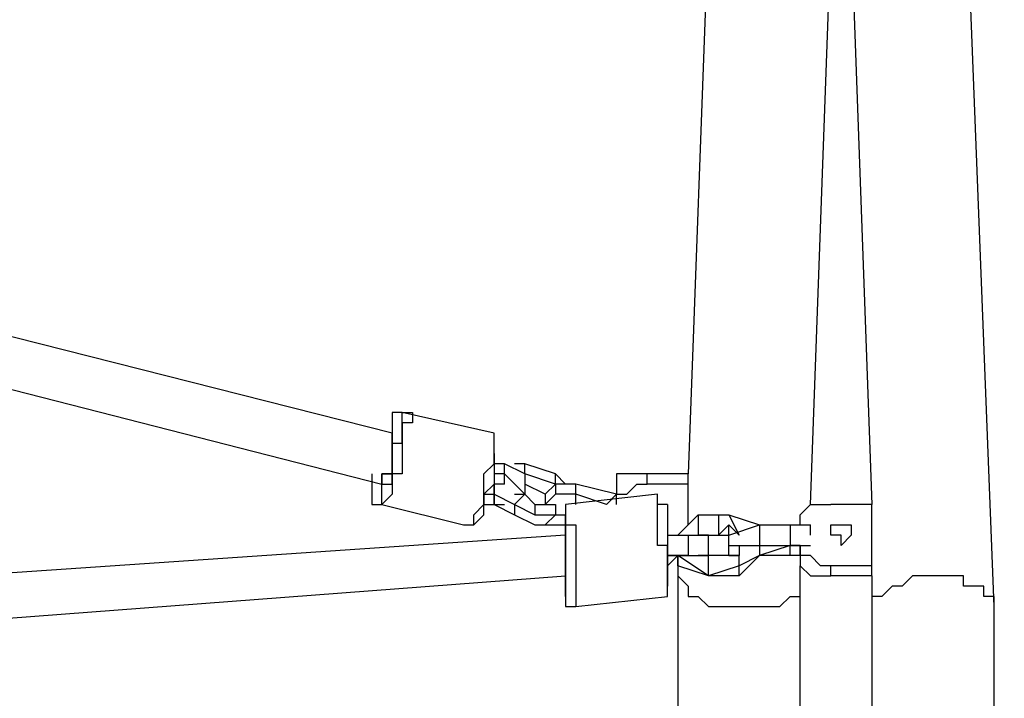
# Model space of a CAD drawing. Units: millimetres. Extents: x 8 to 163, y 57 to 197.
# Drawn here: x 74 to 77, y 188 to 190 of the extents above; entities that cross this region are included whole.
import ezdxf

# ---------------------------------------------------------------- set-up
doc = ezdxf.new("R2010")
doc.units = ezdxf.units.MM
doc.header["$MEASUREMENT"] = 0
doc.layers.add('Ebene 1', color=7, linetype='Continuous', lineweight=0)

msp = doc.modelspace()

# ---------------------------------------------------------------- linework, layer by layer
at = {"layer": 'Ebene 1', "color": 18, "lineweight": 25, "true_color": 0x000000}
for points in [[(77.2936, 187.9953), (77.2936, 187.9953), (77.1878, 190.7117), (77.1878, 190.7117)], [(76.3058, 190.3589), (76.3058, 190.3589), (76.2353, 188.4539), (76.2353, 188.4539)], [(67.5569, 189.9003), (67.5569, 189.9003), (75.7414, 190.3236), (75.7414, 190.3236)], [(76.7997, 190.3236), (76.7997, 190.3236), (76.8703, 188.3481), (76.8703, 188.3481)], [(76.6586, 188.3481), (76.6586, 188.3481), (76.7292, 190.2883), (76.7292, 190.2883)], [(75.2122, 188.595), (75.2122, 188.595), (69.6383, 190.0061), (69.6383, 190.0061)], [(69.1092, 189.9708), (69.1092, 189.9708), (75.1769, 188.4186), (75.1769, 188.4186)], [(75.565, 188.595), (75.565, 188.595), (75.2475, 188.6656), (75.2475, 188.6656)], [(75.6003, 188.4892), (75.6003, 188.4892), (75.565, 188.4892), (75.565, 188.4892)], [(75.6003, 188.4539), (75.6003, 188.4539), (75.6003, 188.4892), (75.6003, 188.4892)], [(75.6708, 188.4539), (75.6708, 188.4539), (75.6003, 188.4892), (75.6003, 188.4892)], [(75.6708, 188.4892), (75.6708, 188.4892), (75.6356, 188.4892), (75.6356, 188.4892)], [(75.7767, 188.4539), (75.7767, 188.4539), (75.6708, 188.4892), (75.6708, 188.4892)], [(75.6708, 188.4539), (75.6708, 188.4539), (75.6708, 188.4892), (75.6708, 188.4892)], [(75.1417, 188.4539), (75.1417, 188.4539), (75.1417, 188.4186), (75.1417, 188.4186)], [(75.6003, 188.4539), (75.6003, 188.4539), (75.565, 188.4539), (75.565, 188.4539)], [(75.6003, 188.4186), (75.6003, 188.4186), (75.6003, 188.4539), (75.6003, 188.4539)], [(75.6708, 188.3833), (75.6708, 188.3833), (75.6003, 188.4539), (75.6003, 188.4539)], [(75.6708, 188.4539), (75.6708, 188.4539), (75.6708, 188.3833), (75.6708, 188.3833)], [(75.6708, 188.4539), (75.6708, 188.4539), (75.6708, 188.4539), (75.6708, 188.4539)], [(75.6708, 188.4539), (75.6708, 188.4539), (75.6708, 188.4539), (75.6708, 188.4539)], [(75.7767, 188.4186), (75.7767, 188.4186), (75.6708, 188.4539), (75.6708, 188.4539)], [(75.8119, 188.4186), (75.8119, 188.4186), (75.7767, 188.4539), (75.7767, 188.4539)], [(75.7767, 188.4186), (75.7767, 188.4186), (75.7767, 188.4539), (75.7767, 188.4539)], [(76.0942, 188.4186), (76.0942, 188.4186), (76.0942, 188.4539), (76.0942, 188.4539)], [(76.2353, 188.4539), (76.2353, 188.4539), (76.0942, 188.4539), (76.0942, 188.4539)], [(76.2353, 188.4186), (76.2353, 188.4186), (76.2353, 188.4539), (76.2353, 188.4539)], [(75.1417, 188.4186), (75.1417, 188.4186), (75.1417, 188.4186), (75.1417, 188.4186)], [(75.6003, 188.4186), (75.6003, 188.4186), (75.565, 188.4186), (75.565, 188.4186)], [(75.565, 188.3833), (75.565, 188.3833), (75.565, 188.4186), (75.565, 188.4186)], [(75.565, 188.4186), (75.565, 188.4186), (75.565, 188.4186), (75.565, 188.4186)], [(75.565, 188.4186), (75.565, 188.4186), (75.565, 188.4186), (75.565, 188.4186)], [(75.565, 188.4186), (75.565, 188.4186), (75.565, 188.3833), (75.565, 188.3833)], [(75.565, 188.4186), (75.565, 188.4186), (75.565, 188.3481), (75.565, 188.3481)], [(75.6003, 188.4186), (75.6003, 188.4186), (75.6003, 188.4186), (75.6003, 188.4186)], [(75.6003, 188.4186), (75.6003, 188.4186), (75.6003, 188.4186), (75.6003, 188.4186)], [(75.7414, 188.3833), (75.7414, 188.3833), (75.6708, 188.4186), (75.6708, 188.4186)], [(75.7767, 188.4186), (75.7767, 188.4186), (75.7414, 188.3833), (75.7414, 188.3833)], [(75.7767, 188.4186), (75.7767, 188.4186), (75.7414, 188.3833), (75.7414, 188.3833)], [(75.7767, 188.4186), (75.7767, 188.4186), (75.7767, 188.3833), (75.7767, 188.3833)], [(75.8472, 188.4186), (75.8472, 188.4186), (75.7767, 188.4186), (75.7767, 188.4186)], [(75.7767, 188.4186), (75.7767, 188.4186), (75.7767, 188.4186), (75.7767, 188.4186)], [(75.8472, 188.3833), (75.8472, 188.3833), (75.8472, 188.4186), (75.8472, 188.4186)], [(75.9883, 188.3833), (75.9883, 188.3833), (75.8472, 188.4186), (75.8472, 188.4186)], [(76.2353, 188.4186), (76.2353, 188.4186), (76.0942, 188.4186), (76.0942, 188.4186)], [(76.2353, 188.2775), (76.2353, 188.2775), (76.2353, 188.4186), (76.2353, 188.4186)], [(75.5297, 188.3833), (75.5297, 188.3833), (75.565, 188.3833), (75.565, 188.3833)], [(75.565, 188.3833), (75.565, 188.3833), (75.565, 188.3833), (75.565, 188.3833)], [(75.565, 188.3833), (75.565, 188.3833), (75.6356, 188.3481), (75.6356, 188.3481)], [(75.565, 188.3481), (75.565, 188.3481), (75.565, 188.3833), (75.565, 188.3833)], [(75.6356, 188.3833), (75.6356, 188.3833), (75.6708, 188.3833), (75.6708, 188.3833)], [(75.6708, 188.3833), (75.6708, 188.3833), (75.6356, 188.3481), (75.6356, 188.3481)], [(75.6708, 188.3833), (75.6708, 188.3833), (75.6708, 188.3833), (75.6708, 188.3833)], [(75.6708, 188.3833), (75.6708, 188.3833), (75.7061, 188.3481), (75.7061, 188.3481)], [(75.6708, 188.3833), (75.6708, 188.3833), (75.6708, 188.3833), (75.6708, 188.3833)], [(75.7767, 188.3833), (75.7767, 188.3833), (75.7414, 188.3481), (75.7414, 188.3481)], [(75.7414, 188.3833), (75.7414, 188.3833), (75.7414, 188.3481), (75.7414, 188.3481)], [(75.7414, 188.3833), (75.7414, 188.3833), (75.7414, 188.3833), (75.7414, 188.3833)], [(75.8472, 188.3833), (75.8472, 188.3833), (75.7767, 188.3833), (75.7767, 188.3833)], [(76.1294, 188.3833), (76.1294, 188.3833), (75.8119, 188.3481), (75.8119, 188.3481)], [(75.9531, 188.3481), (75.9531, 188.3481), (75.8472, 188.3833), (75.8472, 188.3833)], [(75.8472, 188.3481), (75.8472, 188.3481), (75.8472, 188.3833), (75.8472, 188.3833)], [(75.9531, 188.3481), (75.9531, 188.3481), (75.9883, 188.3833), (75.9883, 188.3833)], [(75.9883, 188.3833), (75.9883, 188.3833), (75.9883, 188.3833), (75.9883, 188.3833)], [(75.1769, 188.3481), (75.1769, 188.3481), (75.4592, 188.2775), (75.4592, 188.2775)], [(75.5297, 188.3481), (75.5297, 188.3481), (75.565, 188.3481), (75.565, 188.3481)], [(75.565, 188.3481), (75.565, 188.3481), (75.6003, 188.3481), (75.6003, 188.3481)], [(75.565, 188.3481), (75.565, 188.3481), (75.6356, 188.3128), (75.6356, 188.3128)], [(75.565, 188.3481), (75.565, 188.3481), (75.565, 188.3481), (75.565, 188.3481)], [(75.6356, 188.3481), (75.6356, 188.3481), (75.6356, 188.3128), (75.6356, 188.3128)], [(75.6356, 188.3481), (75.6356, 188.3481), (75.7061, 188.3128), (75.7061, 188.3128)], [(75.7061, 188.3481), (75.7061, 188.3481), (75.7061, 188.3128), (75.7061, 188.3128)], [(75.7061, 188.3481), (75.7061, 188.3481), (75.7414, 188.3481), (75.7414, 188.3481)], [(75.7414, 188.3481), (75.7414, 188.3481), (75.7767, 188.3481), (75.7767, 188.3481)], [(75.7767, 188.3481), (75.7767, 188.3481), (75.7767, 188.3128), (75.7767, 188.3128)], [(75.7767, 188.3481), (75.7767, 188.3481), (75.7767, 188.3481), (75.7767, 188.3481)], [(76.8703, 188.3481), (76.8703, 188.3481), (76.7292, 188.3481), (76.7292, 188.3481)], [(76.8703, 188.1364), (76.8703, 188.1364), (76.8703, 188.3481), (76.8703, 188.3481)], [(75.6356, 188.3128), (75.6356, 188.3128), (75.7061, 188.2775), (75.7061, 188.2775)], [(75.7061, 188.3128), (75.7061, 188.3128), (75.7767, 188.3128), (75.7767, 188.3128)], [(75.7767, 188.3128), (75.7767, 188.3128), (75.7414, 188.2775), (75.7414, 188.2775)], [(75.7767, 188.3128), (75.7767, 188.3128), (75.8119, 188.3128), (75.8119, 188.3128)], [(75.8119, 188.3128), (75.8119, 188.3128), (75.8119, 188.3128), (75.8119, 188.3128)], [(76.2, 188.2422), (76.2, 188.2422), (76.2706, 188.3128), (76.2706, 188.3128)], [(76.2706, 188.3128), (76.2706, 188.3128), (76.2706, 188.2422), (76.2706, 188.2422)], [(76.2706, 188.3128), (76.2706, 188.3128), (76.3411, 188.3128), (76.3411, 188.3128)], [(76.3411, 188.3128), (76.3411, 188.3128), (76.3411, 188.2422), (76.3411, 188.2422)], [(76.3411, 188.3128), (76.3411, 188.3128), (76.3764, 188.3128), (76.3764, 188.3128)], [(76.3764, 188.3128), (76.3764, 188.3128), (76.4117, 188.2422), (76.4117, 188.2422)], [(76.3764, 188.3128), (76.3764, 188.3128), (76.4822, 188.2775), (76.4822, 188.2775)], [(75.7061, 188.2775), (75.7061, 188.2775), (75.7414, 188.2775), (75.7414, 188.2775)], [(75.7414, 188.2775), (75.7414, 188.2775), (75.8119, 188.2775), (75.8119, 188.2775)], [(75.7767, 188.2775), (75.7767, 188.2775), (75.8119, 188.2775), (75.8119, 188.2775)], [(76.3411, 188.2422), (76.3411, 188.2422), (76.3764, 188.2775), (76.3764, 188.2775)], [(76.3764, 188.2422), (76.3764, 188.2422), (76.3764, 188.2775), (76.3764, 188.2775)], [(76.4117, 188.2422), (76.4117, 188.2422), (76.3764, 188.2775), (76.3764, 188.2775)], [(76.3764, 188.2422), (76.3764, 188.2422), (76.4822, 188.2775), (76.4822, 188.2775)], [(76.4822, 188.2775), (76.4822, 188.2775), (76.4822, 188.2775), (76.4822, 188.2775)], [(76.4822, 188.2775), (76.4822, 188.2775), (76.4822, 188.2069), (76.4822, 188.2069)], [(76.4822, 188.2775), (76.4822, 188.2775), (76.5175, 188.2775), (76.5175, 188.2775)], [(76.5175, 188.2775), (76.5175, 188.2775), (76.5881, 188.2775), (76.5881, 188.2775)], [(76.5881, 188.2775), (76.5881, 188.2775), (76.5881, 188.2069), (76.5881, 188.2069)], [(76.5881, 188.2775), (76.5881, 188.2775), (76.6586, 188.2775), (76.6586, 188.2775)], [(76.6233, 188.2775), (76.6233, 188.2775), (76.6233, 188.2775), (76.6233, 188.2775)], [(76.6233, 188.2775), (76.6233, 188.2775), (76.6233, 188.2775), (76.6233, 188.2775)], [(76.6233, 188.2775), (76.6233, 188.2775), (76.6233, 188.2775), (76.6233, 188.2775)], [(76.6586, 188.2422), (76.6586, 188.2422), (76.6586, 188.2775), (76.6586, 188.2775)], [(75.8119, 188.2422), (75.8119, 188.2422), (71.1553, 187.9247), (71.1553, 187.9247)], [(76.1647, 188.2422), (76.1647, 188.2422), (76.2353, 188.2422), (76.2353, 188.2422)], [(76.2, 188.2422), (76.2, 188.2422), (76.2, 188.2422), (76.2, 188.2422)], [(76.2, 188.2422), (76.2, 188.2422), (76.2, 188.2422), (76.2, 188.2422)], [(76.2353, 188.2422), (76.2353, 188.2422), (76.2353, 188.1717), (76.2353, 188.1717)], [(76.2353, 188.2422), (76.2353, 188.2422), (76.3058, 188.2422), (76.3058, 188.2422)], [(76.2706, 188.2422), (76.2706, 188.2422), (76.2706, 188.2422), (76.2706, 188.2422)], [(76.3058, 188.2422), (76.3058, 188.2422), (76.2706, 188.2422), (76.2706, 188.2422)], [(76.3058, 188.2422), (76.3058, 188.2422), (76.3058, 188.2422), (76.3058, 188.2422)], [(76.3058, 188.2422), (76.3058, 188.2422), (76.3058, 188.2422), (76.3058, 188.2422)], [(76.3058, 188.2422), (76.3058, 188.2422), (76.3411, 188.2422), (76.3411, 188.2422)], [(76.3058, 188.2422), (76.3058, 188.2422), (76.3411, 188.2422), (76.3411, 188.2422)], [(76.3058, 188.1717), (76.3058, 188.1717), (76.3058, 188.2422), (76.3058, 188.2422)], [(76.3411, 188.2422), (76.3411, 188.2422), (76.3764, 188.2422), (76.3764, 188.2422)], [(76.3764, 188.2422), (76.3764, 188.2422), (76.3764, 188.2422), (76.3764, 188.2422)], [(76.3764, 188.2069), (76.3764, 188.2069), (76.3764, 188.2422), (76.3764, 188.2422)], [(76.3764, 188.1717), (76.3764, 188.1717), (76.3764, 188.2422), (76.3764, 188.2422)], [(76.3764, 188.2422), (76.3764, 188.2422), (76.3764, 188.2422), (76.3764, 188.2422)], [(76.4117, 188.2422), (76.4117, 188.2422), (76.4117, 188.2422), (76.4117, 188.2422)], [(76.7644, 188.2422), (76.7644, 188.2422), (76.7644, 188.2422), (76.7644, 188.2422)], [(76.7644, 188.2069), (76.7644, 188.2069), (76.7644, 188.2422), (76.7644, 188.2422)], [(76.3764, 188.1717), (76.3764, 188.1717), (76.3764, 188.2069), (76.3764, 188.2069)], [(76.3764, 188.2069), (76.3764, 188.2069), (76.4822, 188.2069), (76.4822, 188.2069)], [(76.4117, 188.2069), (76.4117, 188.2069), (76.4117, 188.1717), (76.4117, 188.1717)], [(76.4469, 188.2069), (76.4469, 188.2069), (76.4822, 188.2069), (76.4822, 188.2069)], [(76.4822, 188.2069), (76.4822, 188.2069), (76.4822, 188.1717), (76.4822, 188.1717)], [(76.4822, 188.2069), (76.4822, 188.2069), (76.4822, 188.2069), (76.4822, 188.2069)], [(76.4822, 188.2069), (76.4822, 188.2069), (76.5175, 188.2069), (76.5175, 188.2069)], [(76.4822, 188.2069), (76.4822, 188.2069), (76.5175, 188.2069), (76.5175, 188.2069)], [(76.4822, 188.2069), (76.4822, 188.2069), (76.4822, 188.2069), (76.4822, 188.2069)], [(76.5881, 188.2069), (76.5881, 188.2069), (76.4822, 188.1717), (76.4822, 188.1717)], [(76.5175, 188.2069), (76.5175, 188.2069), (76.5881, 188.2069), (76.5881, 188.2069)], [(76.5175, 188.2069), (76.5175, 188.2069), (76.5175, 188.2069), (76.5175, 188.2069)], [(76.5175, 188.2069), (76.5175, 188.2069), (76.5881, 188.2069), (76.5881, 188.2069)], [(76.5528, 188.2069), (76.5528, 188.2069), (76.5881, 188.2069), (76.5881, 188.2069)], [(76.5881, 188.2069), (76.5881, 188.2069), (76.5881, 188.2069), (76.5881, 188.2069)], [(76.5881, 188.2069), (76.5881, 188.2069), (76.5881, 188.2069), (76.5881, 188.2069)], [(76.5881, 188.2069), (76.5881, 188.2069), (76.6233, 188.2069), (76.6233, 188.2069)], [(76.5881, 188.2069), (76.5881, 188.2069), (76.6586, 188.2069), (76.6586, 188.2069)], [(76.5881, 188.1717), (76.5881, 188.1717), (76.5881, 188.2069), (76.5881, 188.2069)], [(76.6233, 188.2069), (76.6233, 188.2069), (76.5881, 188.2069), (76.5881, 188.2069)], [(76.5881, 188.2069), (76.5881, 188.2069), (76.5881, 188.2069), (76.5881, 188.2069)], [(76.6233, 188.1717), (76.6233, 188.1717), (76.6233, 188.2069), (76.6233, 188.2069)], [(76.6233, 188.2069), (76.6233, 188.2069), (76.6233, 188.1717), (76.6233, 188.1717)], [(76.1647, 188.1717), (76.1647, 188.1717), (76.2353, 188.1717), (76.2353, 188.1717)], [(76.1647, 188.1717), (76.1647, 188.1717), (76.2, 188.1717), (76.2, 188.1717)], [(76.2, 188.1717), (76.2, 188.1717), (76.1647, 188.1364), (76.1647, 188.1364)], [(76.2, 188.1717), (76.2, 188.1717), (76.1647, 188.1717), (76.1647, 188.1717)], [(76.3058, 188.1011), (76.3058, 188.1011), (76.2, 188.1717), (76.2, 188.1717)], [(76.2, 188.1717), (76.2, 188.1717), (76.2, 188.1717), (76.2, 188.1717)], [(76.2, 188.1717), (76.2, 188.1717), (76.2, 188.1364), (76.2, 188.1364)], [(76.2, 188.1364), (76.2, 188.1364), (76.2, 188.1717), (76.2, 188.1717)], [(76.2353, 188.1717), (76.2353, 188.1717), (76.2, 188.1717), (76.2, 188.1717)], [(76.2, 188.1717), (76.2, 188.1717), (76.2, 188.1717), (76.2, 188.1717)], [(76.2, 188.1717), (76.2, 188.1717), (76.2, 188.1717), (76.2, 188.1717)], [(76.2353, 188.1717), (76.2353, 188.1717), (76.2353, 188.1717), (76.2353, 188.1717)], [(76.2353, 188.1717), (76.2353, 188.1717), (76.3058, 188.1717), (76.3058, 188.1717)], [(76.2353, 188.1717), (76.2353, 188.1717), (76.2353, 188.1717), (76.2353, 188.1717)], [(76.3058, 188.1717), (76.3058, 188.1717), (76.2706, 188.1717), (76.2706, 188.1717)], [(76.3058, 188.1011), (76.3058, 188.1011), (76.3058, 188.1717), (76.3058, 188.1717)], [(76.3058, 188.1717), (76.3058, 188.1717), (76.3058, 188.1717), (76.3058, 188.1717)], [(76.3764, 188.1717), (76.3764, 188.1717), (76.3058, 188.1717), (76.3058, 188.1717)], [(76.3058, 188.1717), (76.3058, 188.1717), (76.3058, 188.1717), (76.3058, 188.1717)], [(76.3764, 188.1717), (76.3764, 188.1717), (76.4117, 188.1717), (76.4117, 188.1717)], [(76.4117, 188.1717), (76.4117, 188.1717), (76.3764, 188.1717), (76.3764, 188.1717)], [(76.4117, 188.1364), (76.4117, 188.1364), (76.4117, 188.1717), (76.4117, 188.1717)], [(76.4822, 188.1717), (76.4822, 188.1717), (76.4117, 188.1364), (76.4117, 188.1364)], [(76.4822, 188.1717), (76.4822, 188.1717), (76.4117, 188.1011), (76.4117, 188.1011)], [(76.4822, 188.1717), (76.4822, 188.1717), (76.4822, 188.1717), (76.4822, 188.1717)], [(76.5881, 188.1717), (76.5881, 188.1717), (76.4822, 188.1717), (76.4822, 188.1717)], [(76.6233, 188.1717), (76.6233, 188.1717), (76.5881, 188.1717), (76.5881, 188.1717)], [(76.2, 188.1364), (76.2, 188.1364), (76.2, 188.1011), (76.2, 188.1011)], [(76.3058, 188.1011), (76.3058, 188.1011), (76.2, 188.1364), (76.2, 188.1364)], [(76.4117, 188.1364), (76.4117, 188.1364), (76.3058, 188.1011), (76.3058, 188.1011)], [(76.4117, 188.1011), (76.4117, 188.1011), (76.4117, 188.1364), (76.4117, 188.1364)], [(76.6233, 188.1011), (76.6233, 188.1011), (76.6233, 188.1364), (76.6233, 188.1364)], [(76.8703, 188.1364), (76.8703, 188.1364), (76.7292, 188.1364), (76.7292, 188.1364)], [(76.7292, 188.1011), (76.7292, 188.1011), (76.7292, 188.1364), (76.7292, 188.1364)], [(76.8703, 188.1011), (76.8703, 188.1011), (76.8703, 188.1364), (76.8703, 188.1364)], [(71.1553, 187.7483), (71.1553, 187.7483), (75.8119, 188.1011), (75.8119, 188.1011)], [(75.8119, 188.1011), (75.8119, 188.1011), (75.8119, 188.1011), (75.8119, 188.1011)], [(76.3058, 188.1011), (76.3058, 188.1011), (76.3058, 188.1011), (76.3058, 188.1011)], [(76.4117, 188.1011), (76.4117, 188.1011), (76.3058, 188.1011), (76.3058, 188.1011)], [(76.8703, 188.1011), (76.8703, 188.1011), (76.7292, 188.1011), (76.7292, 188.1011)], [(76.8703, 188.1011), (76.8703, 188.1011), (76.8703, 187.9953), (76.8703, 187.9953)], [(75.8119, 188.0305), (75.8119, 188.0305), (75.8119, 188.0305), (75.8119, 188.0305)], [(75.8472, 187.9953), (75.8472, 187.9953), (76.1647, 188.0305), (76.1647, 188.0305)]]:
    msp.add_open_spline(points, degree=3, dxfattribs=at)
for points, knots in [([(75.2475, 188.6656), (75.2475, 188.6656), (75.2475, 188.6656), (75.2475, 188.6656), (75.2475, 188.6656), (75.2828, 188.6656), (75.2828, 188.6656), (75.2828, 188.6656), (75.2828, 188.6303), (75.2828, 188.6303), (75.2828, 188.6303), (75.2475, 188.6303), (75.2475, 188.6303), (75.2475, 188.6303), (75.2475, 188.595), (75.2475, 188.595), (75.2475, 188.595), (75.2475, 188.5597), (75.2475, 188.5597), (75.2475, 188.5597), (75.2475, 188.5244), (75.2475, 188.5244), (75.2475, 188.5244), (75.2475, 188.4892), (75.2475, 188.4892), (75.2475, 188.4892), (75.2475, 188.4539), (75.2475, 188.4539), (75.2475, 188.4539), (75.2122, 188.4539), (75.2122, 188.4539), (75.2122, 188.4539), (75.2122, 188.4186), (75.2122, 188.4186), (75.2122, 188.4186), (75.2122, 188.3833), (75.2122, 188.3833), (75.2122, 188.3833), (75.1769, 188.3481), (75.1769, 188.3481)], [0, 0, 0, 0, 1, 1, 1, 2, 2, 2, 3, 3, 3, 4, 4, 4, 5, 5, 5, 6, 6, 6, 7, 7, 7, 8, 8, 8, 9, 9, 9, 10, 10, 10, 11, 11, 11, 12, 12, 12, 13, 13, 13, 13]), ([(75.2475, 188.6656), (75.2475, 188.6656), (75.2475, 188.6656), (75.2475, 188.6656), (75.2475, 188.6656), (75.2122, 188.6656), (75.2122, 188.6656), (75.2122, 188.6656), (75.2122, 188.6303), (75.2122, 188.6303), (75.2122, 188.6303), (75.2122, 188.595), (75.2122, 188.595)], [0, 0, 0, 0, 1, 1, 1, 2, 2, 2, 3, 3, 3, 4, 4, 4, 4]), ([(75.2475, 188.6303), (75.2475, 188.6303), (75.2475, 188.6303), (75.2475, 188.6303), (75.2475, 188.6303), (75.2475, 188.6656), (75.2475, 188.6656), (75.2475, 188.6656), (75.2122, 188.6656), (75.2122, 188.6656), (75.2122, 188.6656), (75.2122, 188.6303), (75.2122, 188.6303), (75.2122, 188.6303), (75.2122, 188.595), (75.2122, 188.595)], [0, 0, 0, 0, 1, 1, 1, 2, 2, 2, 3, 3, 3, 4, 4, 4, 5, 5, 5, 5]), ([(75.1769, 188.3833), (75.1769, 188.3833), (75.1769, 188.3833), (75.1769, 188.3833), (75.1769, 188.3833), (75.1769, 188.4186), (75.1769, 188.4186), (75.1769, 188.4186), (75.2122, 188.4186), (75.2122, 188.4186), (75.2122, 188.4186), (75.2122, 188.4539), (75.2122, 188.4539), (75.2122, 188.4539), (75.2122, 188.4892), (75.2122, 188.4892), (75.2122, 188.4892), (75.2122, 188.5244), (75.2122, 188.5244), (75.2122, 188.5244), (75.2122, 188.5597), (75.2122, 188.5597), (75.2122, 188.5597), (75.2475, 188.5597), (75.2475, 188.5597), (75.2475, 188.5597), (75.2475, 188.595), (75.2475, 188.595), (75.2475, 188.595), (75.2475, 188.6303), (75.2475, 188.6303)], [0, 0, 0, 0, 1, 1, 1, 2, 2, 2, 3, 3, 3, 4, 4, 4, 5, 5, 5, 6, 6, 6, 7, 7, 7, 8, 8, 8, 9, 9, 9, 10, 10, 10, 10]), ([(75.1769, 188.4186), (75.1769, 188.4186), (75.1769, 188.4186), (75.1769, 188.4186), (75.1769, 188.4186), (75.1769, 188.4539), (75.1769, 188.4539), (75.1769, 188.4539), (75.2122, 188.4539), (75.2122, 188.4539), (75.2122, 188.4539), (75.2122, 188.4892), (75.2122, 188.4892), (75.2122, 188.4892), (75.2122, 188.5244), (75.2122, 188.5244), (75.2122, 188.5244), (75.2122, 188.5597), (75.2122, 188.5597), (75.2122, 188.5597), (75.2122, 188.595), (75.2122, 188.595)], [0, 0, 0, 0, 1, 1, 1, 2, 2, 2, 3, 3, 3, 4, 4, 4, 5, 5, 5, 6, 6, 6, 7, 7, 7, 7]), ([(75.2122, 188.595), (75.2122, 188.595), (75.2122, 188.595), (75.2122, 188.595), (75.2122, 188.595), (75.2122, 188.5597), (75.2122, 188.5597), (75.2122, 188.5597), (75.2122, 188.5244), (75.2122, 188.5244), (75.2122, 188.5244), (75.2122, 188.4892), (75.2122, 188.4892), (75.2122, 188.4892), (75.2122, 188.4539), (75.2122, 188.4539), (75.2122, 188.4539), (75.1769, 188.4539), (75.1769, 188.4539), (75.1769, 188.4539), (75.1769, 188.4186), (75.1769, 188.4186)], [0, 0, 0, 0, 1, 1, 1, 2, 2, 2, 3, 3, 3, 4, 4, 4, 5, 5, 5, 6, 6, 6, 7, 7, 7, 7]), ([(75.4592, 188.2775), (75.4592, 188.2775), (75.4592, 188.2775), (75.4592, 188.2775), (75.4592, 188.2775), (75.4944, 188.2775), (75.4944, 188.2775), (75.4944, 188.2775), (75.4944, 188.3128), (75.4944, 188.3128), (75.4944, 188.3128), (75.5297, 188.3481), (75.5297, 188.3481), (75.5297, 188.3481), (75.5297, 188.3833), (75.5297, 188.3833), (75.5297, 188.3833), (75.5297, 188.4186), (75.5297, 188.4186), (75.5297, 188.4186), (75.5297, 188.4539), (75.5297, 188.4539), (75.5297, 188.4539), (75.565, 188.4892), (75.565, 188.4892), (75.565, 188.4892), (75.565, 188.5244), (75.565, 188.5244), (75.565, 188.5244), (75.565, 188.5597), (75.565, 188.5597), (75.565, 188.5597), (75.565, 188.595), (75.565, 188.595)], [0, 0, 0, 0, 1, 1, 1, 2, 2, 2, 3, 3, 3, 4, 4, 4, 5, 5, 5, 6, 6, 6, 7, 7, 7, 8, 8, 8, 9, 9, 9, 10, 10, 10, 11, 11, 11, 11]), ([(75.565, 188.5244), (75.565, 188.5244), (75.565, 188.5244), (75.565, 188.5244), (75.565, 188.5244), (75.565, 188.5597), (75.565, 188.5597), (75.565, 188.5597), (75.565, 188.595), (75.565, 188.595)], [0, 0, 0, 0, 1, 1, 1, 2, 2, 2, 3, 3, 3, 3]), ([(75.565, 188.5244), (75.565, 188.5244), (75.565, 188.5244), (75.565, 188.5244), (75.565, 188.5244), (75.565, 188.4892), (75.565, 188.4892), (75.565, 188.4892), (75.565, 188.4539), (75.565, 188.4539), (75.565, 188.4539), (75.565, 188.4186), (75.565, 188.4186), (75.565, 188.4186), (75.5297, 188.3833), (75.5297, 188.3833), (75.5297, 188.3833), (75.5297, 188.3481), (75.5297, 188.3481)], [0, 0, 0, 0, 1, 1, 1, 2, 2, 2, 3, 3, 3, 4, 4, 4, 5, 5, 5, 6, 6, 6, 6]), ([(76.0942, 188.4539), (76.0942, 188.4539), (76.0589, 188.4539), (76.0589, 188.4539), (76.0589, 188.4539), (76.0236, 188.4539), (76.0236, 188.4539), (76.0236, 188.4539), (75.9883, 188.4539), (75.9883, 188.4539), (75.9883, 188.4539), (75.9883, 188.4186), (75.9883, 188.4186), (75.9883, 188.4186), (75.9883, 188.3833), (75.9883, 188.3833)], [0, 0, 0, 0, 1, 1, 1, 2, 2, 2, 3, 3, 3, 4, 4, 4, 5, 5, 5, 5]), ([(75.1417, 188.4186), (75.1417, 188.4186), (75.1417, 188.3833), (75.1417, 188.3833), (75.1417, 188.3833), (75.1417, 188.3481), (75.1417, 188.3481), (75.1417, 188.3481), (75.1769, 188.3481), (75.1769, 188.3481)], [0, 0, 0, 0, 1, 1, 1, 2, 2, 2, 3, 3, 3, 3]), ([(75.1417, 188.4186), (75.1417, 188.4186), (75.1417, 188.4186), (75.1417, 188.4186), (75.1417, 188.4186), (75.1417, 188.3833), (75.1417, 188.3833), (75.1417, 188.3833), (75.1417, 188.3481), (75.1417, 188.3481), (75.1417, 188.3481), (75.1769, 188.3481), (75.1769, 188.3481), (75.1769, 188.3481), (75.1769, 188.3833), (75.1769, 188.3833)], [0, 0, 0, 0, 1, 1, 1, 2, 2, 2, 3, 3, 3, 4, 4, 4, 5, 5, 5, 5]), ([(75.9883, 188.3481), (75.9883, 188.3481), (75.9883, 188.3833), (75.9883, 188.3833), (75.9883, 188.3833), (76.0236, 188.3833), (76.0236, 188.3833), (76.0236, 188.3833), (76.0589, 188.4186), (76.0589, 188.4186), (76.0589, 188.4186), (76.0942, 188.4186), (76.0942, 188.4186)], [0, 0, 0, 0, 1, 1, 1, 2, 2, 2, 3, 3, 3, 4, 4, 4, 4]), ([(76.1647, 188.3481), (76.1647, 188.3481), (76.1647, 188.3481), (76.1647, 188.3481), (76.1647, 188.3481), (76.1294, 188.3481), (76.1294, 188.3481), (76.1294, 188.3481), (76.1294, 188.3833), (76.1294, 188.3833)], [0, 0, 0, 0, 1, 1, 1, 2, 2, 2, 3, 3, 3, 3]), ([(76.1294, 188.2069), (76.1294, 188.2069), (76.1294, 188.2422), (76.1294, 188.2422), (76.1294, 188.2422), (76.1294, 188.2775), (76.1294, 188.2775), (76.1294, 188.2775), (76.1294, 188.3128), (76.1294, 188.3128), (76.1294, 188.3128), (76.1294, 188.3481), (76.1294, 188.3481), (76.1294, 188.3481), (76.1294, 188.3833), (76.1294, 188.3833)], [0, 0, 0, 0, 1, 1, 1, 2, 2, 2, 3, 3, 3, 4, 4, 4, 5, 5, 5, 5]), ([(75.4592, 188.2775), (75.4592, 188.2775), (75.4592, 188.2775), (75.4592, 188.2775), (75.4592, 188.2775), (75.4944, 188.2775), (75.4944, 188.2775), (75.4944, 188.2775), (75.5297, 188.3128), (75.5297, 188.3128), (75.5297, 188.3128), (75.5297, 188.3481), (75.5297, 188.3481)], [0, 0, 0, 0, 1, 1, 1, 2, 2, 2, 3, 3, 3, 4, 4, 4, 4]), ([(75.8119, 188.3481), (75.8119, 188.3481), (75.8119, 188.3481), (75.8119, 188.3481), (75.8119, 188.3481), (75.8119, 188.3128), (75.8119, 188.3128)], [0, 0, 0, 0, 1, 1, 1, 2, 2, 2, 2]), ([(75.8119, 188.3481), (75.8119, 188.3481), (75.8119, 188.3481), (75.8119, 188.3481), (75.8119, 188.3481), (75.8119, 188.3128), (75.8119, 188.3128), (75.8119, 188.3128), (75.8119, 188.2775), (75.8119, 188.2775), (75.8119, 188.2775), (75.8472, 188.2775), (75.8472, 188.2775), (75.8472, 188.2775), (75.8472, 188.2422), (75.8472, 188.2422), (75.8472, 188.2422), (75.8472, 188.2069), (75.8472, 188.2069)], [0, 0, 0, 0, 1, 1, 1, 2, 2, 2, 3, 3, 3, 4, 4, 4, 5, 5, 5, 6, 6, 6, 6]), ([(76.1647, 188.3481), (76.1647, 188.3481), (76.1647, 188.3481), (76.1647, 188.3481), (76.1647, 188.3481), (76.1647, 188.3128), (76.1647, 188.3128), (76.1647, 188.3128), (76.1647, 188.2775), (76.1647, 188.2775), (76.1647, 188.2775), (76.1647, 188.2422), (76.1647, 188.2422), (76.1647, 188.2422), (76.1647, 188.2069), (76.1647, 188.2069)], [0, 0, 0, 0, 1, 1, 1, 2, 2, 2, 3, 3, 3, 4, 4, 4, 5, 5, 5, 5]), ([(76.6233, 188.2775), (76.6233, 188.2775), (76.6233, 188.2775), (76.6233, 188.2775), (76.6233, 188.2775), (76.6233, 188.3128), (76.6233, 188.3128), (76.6233, 188.3128), (76.6586, 188.3481), (76.6586, 188.3481), (76.6586, 188.3481), (76.6939, 188.3481), (76.6939, 188.3481), (76.6939, 188.3481), (76.7292, 188.3481), (76.7292, 188.3481)], [0, 0, 0, 0, 1, 1, 1, 2, 2, 2, 3, 3, 3, 4, 4, 4, 5, 5, 5, 5]), ([(75.8119, 188.2069), (75.8119, 188.2069), (75.8119, 188.2069), (75.8119, 188.2069), (75.8119, 188.2069), (75.8119, 188.2422), (75.8119, 188.2422), (75.8119, 188.2422), (75.8119, 188.2775), (75.8119, 188.2775), (75.8119, 188.2775), (75.8119, 188.3128), (75.8119, 188.3128)], [0, 0, 0, 0, 1, 1, 1, 2, 2, 2, 3, 3, 3, 4, 4, 4, 4]), ([(75.8119, 188.3128), (75.8119, 188.3128), (75.8119, 188.3128), (75.8119, 188.3128), (75.8119, 188.3128), (75.8119, 188.2775), (75.8119, 188.2775), (75.8119, 188.2775), (75.8119, 188.2422), (75.8119, 188.2422)], [0, 0, 0, 0, 1, 1, 1, 2, 2, 2, 3, 3, 3, 3]), ([(76.1647, 188.3128), (76.1647, 188.3128), (76.1647, 188.3128), (76.1647, 188.3128), (76.1647, 188.3128), (76.1647, 188.2775), (76.1647, 188.2775)], [0, 0, 0, 0, 1, 1, 1, 2, 2, 2, 2]), ([(76.7644, 188.2069), (76.7644, 188.2069), (76.7644, 188.2069), (76.7644, 188.2069), (76.7644, 188.2069), (76.7997, 188.2422), (76.7997, 188.2422), (76.7997, 188.2422), (76.7997, 188.2775), (76.7997, 188.2775), (76.7997, 188.2775), (76.7644, 188.2775), (76.7644, 188.2775), (76.7644, 188.2775), (76.7292, 188.2775), (76.7292, 188.2775), (76.7292, 188.2775), (76.7292, 188.2422), (76.7292, 188.2422), (76.7292, 188.2422), (76.7644, 188.2422), (76.7644, 188.2422), (76.7644, 188.2422), (76.7644, 188.2069), (76.7644, 188.2069)], [0, 0, 0, 0, 1, 1, 1, 2, 2, 2, 3, 3, 3, 4, 4, 4, 5, 5, 5, 6, 6, 6, 7, 7, 7, 8, 8, 8, 8]), ([(75.8119, 188.1717), (75.8119, 188.1717), (75.8119, 188.2069), (75.8119, 188.2069), (75.8119, 188.2069), (75.8119, 188.2422), (75.8119, 188.2422)], [0, 0, 0, 0, 1, 1, 1, 2, 2, 2, 2]), ([(75.8119, 188.2422), (75.8119, 188.2422), (75.8119, 188.2422), (75.8119, 188.2422), (75.8119, 188.2422), (75.8119, 188.2069), (75.8119, 188.2069), (75.8119, 188.2069), (75.8119, 188.1717), (75.8119, 188.1717), (75.8119, 188.1717), (75.8119, 188.1364), (75.8119, 188.1364), (75.8119, 188.1364), (75.8119, 188.1011), (75.8119, 188.1011)], [0, 0, 0, 0, 1, 1, 1, 2, 2, 2, 3, 3, 3, 4, 4, 4, 5, 5, 5, 5]), ([(75.8119, 188.0305), (75.8119, 188.0305), (75.8119, 188.0305), (75.8119, 188.0305), (75.8119, 188.0305), (75.8119, 188.0658), (75.8119, 188.0658), (75.8119, 188.0658), (75.8119, 188.1011), (75.8119, 188.1011), (75.8119, 188.1011), (75.8119, 188.1364), (75.8119, 188.1364), (75.8119, 188.1364), (75.8119, 188.1717), (75.8119, 188.1717), (75.8119, 188.1717), (75.8119, 188.2069), (75.8119, 188.2069)], [0, 0, 0, 0, 1, 1, 1, 2, 2, 2, 3, 3, 3, 4, 4, 4, 5, 5, 5, 6, 6, 6, 6]), ([(75.8472, 188.2069), (75.8472, 188.2069), (75.8472, 188.1717), (75.8472, 188.1717), (75.8472, 188.1717), (75.8472, 188.1364), (75.8472, 188.1364), (75.8472, 188.1364), (75.8472, 188.1011), (75.8472, 188.1011), (75.8472, 188.1011), (75.8472, 188.0658), (75.8472, 188.0658), (75.8472, 188.0658), (75.8472, 188.0305), (75.8472, 188.0305), (75.8472, 188.0305), (75.8472, 187.9953), (75.8472, 187.9953)], [0, 0, 0, 0, 1, 1, 1, 2, 2, 2, 3, 3, 3, 4, 4, 4, 5, 5, 5, 6, 6, 6, 6]), ([(76.1647, 188.0305), (76.1647, 188.0305), (76.1647, 188.0305), (76.1647, 188.0305), (76.1647, 188.0305), (76.1647, 188.0658), (76.1647, 188.0658), (76.1647, 188.0658), (76.1647, 188.1011), (76.1647, 188.1011), (76.1647, 188.1011), (76.1647, 188.1364), (76.1647, 188.1364), (76.1647, 188.1364), (76.1647, 188.1717), (76.1647, 188.1717), (76.1647, 188.1717), (76.1647, 188.2069), (76.1647, 188.2069), (76.1647, 188.2069), (76.1294, 188.2069), (76.1294, 188.2069)], [0, 0, 0, 0, 1, 1, 1, 2, 2, 2, 3, 3, 3, 4, 4, 4, 5, 5, 5, 6, 6, 6, 7, 7, 7, 7]), ([(76.1647, 188.2069), (76.1647, 188.2069), (76.1647, 188.2069), (76.1647, 188.2069), (76.1647, 188.2069), (76.1647, 188.1717), (76.1647, 188.1717), (76.1647, 188.1717), (76.1647, 188.1364), (76.1647, 188.1364), (76.1647, 188.1364), (76.1647, 188.1011), (76.1647, 188.1011), (76.1647, 188.1011), (76.1647, 188.0658), (76.1647, 188.0658)], [0, 0, 0, 0, 1, 1, 1, 2, 2, 2, 3, 3, 3, 4, 4, 4, 5, 5, 5, 5]), ([(76.7292, 188.1364), (76.7292, 188.1364), (76.6939, 188.1364), (76.6939, 188.1364), (76.6939, 188.1364), (76.6586, 188.1717), (76.6586, 188.1717), (76.6586, 188.1717), (76.6233, 188.1717), (76.6233, 188.1717), (76.6233, 188.1717), (76.6233, 188.2069), (76.6233, 188.2069)], [0, 0, 0, 0, 1, 1, 1, 2, 2, 2, 3, 3, 3, 4, 4, 4, 4]), ([(75.8119, 188.1011), (75.8119, 188.1011), (75.8119, 188.1011), (75.8119, 188.1011), (75.8119, 188.1011), (75.8119, 188.1364), (75.8119, 188.1364), (75.8119, 188.1364), (75.8119, 188.1717), (75.8119, 188.1717)], [0, 0, 0, 0, 1, 1, 1, 2, 2, 2, 3, 3, 3, 3]), ([(76.6233, 188.1717), (76.6233, 188.1717), (76.6233, 188.1717), (76.6233, 188.1717), (76.6233, 188.1717), (76.6233, 188.1364), (76.6233, 188.1364), (76.6233, 188.1364), (76.6586, 188.1011), (76.6586, 188.1011), (76.6586, 188.1011), (76.6939, 188.1011), (76.6939, 188.1011), (76.6939, 188.1011), (76.7292, 188.1011), (76.7292, 188.1011)], [0, 0, 0, 0, 1, 1, 1, 2, 2, 2, 3, 3, 3, 4, 4, 4, 5, 5, 5, 5]), ([(75.8119, 188.1011), (75.8119, 188.1011), (75.8119, 188.0658), (75.8119, 188.0658), (75.8119, 188.0658), (75.8119, 188.0305), (75.8119, 188.0305)], [0, 0, 0, 0, 1, 1, 1, 2, 2, 2, 2]), ([(76.2, 188.1011), (76.2, 188.1011), (76.2, 188.0658), (76.2, 188.0658), (76.2, 188.0658), (76.2, 187.9953), (76.2, 187.9953), (76.2, 187.9953), (76.2, 187.9247), (76.2, 187.9247), (76.2, 187.9247), (76.2, 187.8541), (76.2, 187.8541), (76.2, 187.8541), (76.2, 187.7836), (76.2, 187.7836), (76.2, 187.7836), (76.2, 187.7131), (76.2, 187.7131), (76.2, 187.7131), (76.2, 187.6425), (76.2, 187.6425), (76.2, 187.6425), (76.2, 187.5367), (76.2, 187.5367), (76.2, 187.5367), (76.2, 187.4661), (76.2, 187.4661), (76.2, 187.4661), (76.2, 187.3956), (76.2, 187.3956), (76.2, 187.3956), (76.2, 187.325), (76.2, 187.325), (76.2, 187.325), (76.2, 187.2192), (76.2, 187.2192), (76.2, 187.2192), (76.2, 187.1486), (76.2, 187.1486), (76.2, 187.1486), (76.2, 187.0781), (76.2, 187.0781), (76.2, 187.0781), (76.2, 187.0075), (76.2, 187.0075), (76.2, 187.0075), (76.2, 186.9017), (76.2, 186.9017), (76.2, 186.9017), (76.2, 186.8311), (76.2, 186.8311), (76.2, 186.8311), (76.2, 186.7606), (76.2, 186.7606), (76.2, 186.7606), (76.2, 186.69), (76.2, 186.69), (76.2, 186.69), (76.2, 186.5842), (76.2, 186.5842), (76.2, 186.5842), (76.2, 186.5136), (76.2, 186.5136), (76.2, 186.5136), (76.2, 186.443), (76.2, 186.443), (76.2, 186.443), (76.2, 186.3725), (76.2, 186.3725), (76.2, 186.3725), (76.2, 186.3019), (76.2, 186.3019), (76.2, 186.3019), (76.2, 186.2314), (76.2, 186.2314), (76.2, 186.2314), (76.2, 186.1608), (76.2, 186.1608), (76.2, 186.1608), (76.2, 186.0902), (76.2, 186.0902), (76.2, 186.0902), (76.2, 186.055), (76.2, 186.055)], [0, 0, 0, 0, 1, 1, 1, 2, 2, 2, 3, 3, 3, 4, 4, 4, 5, 5, 5, 6, 6, 6, 7, 7, 7, 8, 8, 8, 9, 9, 9, 10, 10, 10, 11, 11, 11, 12, 12, 12, 13, 13, 13, 14, 14, 14, 15, 15, 15, 16, 16, 16, 17, 17, 17, 18, 18, 18, 19, 19, 19, 20, 20, 20, 21, 21, 21, 22, 22, 22, 23, 23, 23, 24, 24, 24, 25, 25, 25, 26, 26, 26, 27, 27, 27, 28, 28, 28, 28]), ([(76.2, 188.1011), (76.2, 188.1011), (76.2, 188.1011), (76.2, 188.1011), (76.2, 188.1011), (76.2353, 188.0658), (76.2353, 188.0658), (76.2353, 188.0658), (76.2353, 188.0305), (76.2353, 188.0305), (76.2353, 188.0305), (76.2706, 188.0305), (76.2706, 188.0305), (76.2706, 188.0305), (76.3058, 187.9953), (76.3058, 187.9953), (76.3058, 187.9953), (76.3411, 187.9953), (76.3411, 187.9953), (76.3411, 187.9953), (76.3764, 187.9953), (76.3764, 187.9953), (76.3764, 187.9953), (76.4117, 187.9953), (76.4117, 187.9953), (76.4117, 187.9953), (76.4469, 187.9953), (76.4469, 187.9953), (76.4469, 187.9953), (76.4822, 187.9953), (76.4822, 187.9953), (76.4822, 187.9953), (76.5175, 187.9953), (76.5175, 187.9953), (76.5175, 187.9953), (76.5528, 187.9953), (76.5528, 187.9953), (76.5528, 187.9953), (76.5881, 188.0305), (76.5881, 188.0305), (76.5881, 188.0305), (76.6233, 188.0305), (76.6233, 188.0305), (76.6233, 188.0305), (76.6233, 188.0658), (76.6233, 188.0658), (76.6233, 188.0658), (76.6233, 188.1011), (76.6233, 188.1011)], [0, 0, 0, 0, 1, 1, 1, 2, 2, 2, 3, 3, 3, 4, 4, 4, 5, 5, 5, 6, 6, 6, 7, 7, 7, 8, 8, 8, 9, 9, 9, 10, 10, 10, 11, 11, 11, 12, 12, 12, 13, 13, 13, 14, 14, 14, 15, 15, 15, 16, 16, 16, 16]), ([(76.6233, 186.055), (76.6233, 186.055), (76.6233, 186.0902), (76.6233, 186.0902), (76.6233, 186.0902), (76.6233, 186.1608), (76.6233, 186.1608), (76.6233, 186.1608), (76.6233, 186.2314), (76.6233, 186.2314), (76.6233, 186.2314), (76.6233, 186.3019), (76.6233, 186.3019), (76.6233, 186.3019), (76.6233, 186.3725), (76.6233, 186.3725), (76.6233, 186.3725), (76.6233, 186.443), (76.6233, 186.443), (76.6233, 186.443), (76.6233, 186.5489), (76.6233, 186.5489), (76.6233, 186.5489), (76.6233, 186.6194), (76.6233, 186.6194), (76.6233, 186.6194), (76.6233, 186.69), (76.6233, 186.69), (76.6233, 186.69), (76.6233, 186.7606), (76.6233, 186.7606), (76.6233, 186.7606), (76.6233, 186.8311), (76.6233, 186.8311), (76.6233, 186.8311), (76.6233, 186.9369), (76.6233, 186.9369), (76.6233, 186.9369), (76.6233, 187.0075), (76.6233, 187.0075), (76.6233, 187.0075), (76.6233, 187.0781), (76.6233, 187.0781), (76.6233, 187.0781), (76.6233, 187.1486), (76.6233, 187.1486), (76.6233, 187.1486), (76.6233, 187.2544), (76.6233, 187.2544), (76.6233, 187.2544), (76.6233, 187.325), (76.6233, 187.325), (76.6233, 187.325), (76.6233, 187.3956), (76.6233, 187.3956), (76.6233, 187.3956), (76.6233, 187.4661), (76.6233, 187.4661), (76.6233, 187.4661), (76.6233, 187.5367), (76.6233, 187.5367), (76.6233, 187.5367), (76.6233, 187.6425), (76.6233, 187.6425), (76.6233, 187.6425), (76.6233, 187.7131), (76.6233, 187.7131), (76.6233, 187.7131), (76.6233, 187.7836), (76.6233, 187.7836), (76.6233, 187.7836), (76.6233, 187.8541), (76.6233, 187.8541), (76.6233, 187.8541), (76.6233, 187.9247), (76.6233, 187.9247), (76.6233, 187.9247), (76.6233, 187.9953), (76.6233, 187.9953), (76.6233, 187.9953), (76.6233, 188.0658), (76.6233, 188.0658), (76.6233, 188.0658), (76.6233, 188.1011), (76.6233, 188.1011)], [0, 0, 0, 0, 1, 1, 1, 2, 2, 2, 3, 3, 3, 4, 4, 4, 5, 5, 5, 6, 6, 6, 7, 7, 7, 8, 8, 8, 9, 9, 9, 10, 10, 10, 11, 11, 11, 12, 12, 12, 13, 13, 13, 14, 14, 14, 15, 15, 15, 16, 16, 16, 17, 17, 17, 18, 18, 18, 19, 19, 19, 20, 20, 20, 21, 21, 21, 22, 22, 22, 23, 23, 23, 24, 24, 24, 25, 25, 25, 26, 26, 26, 27, 27, 27, 28, 28, 28, 28]), ([(77.0819, 188.1011), (77.0819, 188.1011), (77.0819, 188.1011), (77.0819, 188.1011), (77.0819, 188.1011), (77.0467, 188.1011), (77.0467, 188.1011), (77.0467, 188.1011), (77.0114, 188.1011), (77.0114, 188.1011), (77.0114, 188.1011), (76.9761, 188.0658), (76.9761, 188.0658), (76.9761, 188.0658), (76.9408, 188.0658), (76.9408, 188.0658), (76.9408, 188.0658), (76.9056, 188.0305), (76.9056, 188.0305), (76.9056, 188.0305), (76.8703, 188.0305), (76.8703, 188.0305), (76.8703, 188.0305), (76.8703, 187.9953), (76.8703, 187.9953)], [0, 0, 0, 0, 1, 1, 1, 2, 2, 2, 3, 3, 3, 4, 4, 4, 5, 5, 5, 6, 6, 6, 7, 7, 7, 8, 8, 8, 8]), ([(77.2936, 187.9953), (77.2936, 187.9953), (77.2936, 187.9953), (77.2936, 187.9953), (77.2936, 187.9953), (77.2936, 188.0305), (77.2936, 188.0305), (77.2936, 188.0305), (77.2583, 188.0305), (77.2583, 188.0305), (77.2583, 188.0305), (77.2583, 188.0658), (77.2583, 188.0658), (77.2583, 188.0658), (77.2231, 188.0658), (77.2231, 188.0658), (77.2231, 188.0658), (77.1878, 188.0658), (77.1878, 188.0658), (77.1878, 188.0658), (77.1878, 188.1011), (77.1878, 188.1011), (77.1878, 188.1011), (77.1525, 188.1011), (77.1525, 188.1011), (77.1525, 188.1011), (77.1172, 188.1011), (77.1172, 188.1011), (77.1172, 188.1011), (77.0819, 188.1011), (77.0819, 188.1011)], [0, 0, 0, 0, 1, 1, 1, 2, 2, 2, 3, 3, 3, 4, 4, 4, 5, 5, 5, 6, 6, 6, 7, 7, 7, 8, 8, 8, 9, 9, 9, 10, 10, 10, 10]), ([(76.1647, 188.0305), (76.1647, 188.0305), (76.1647, 188.0305), (76.1647, 188.0305), (76.1647, 188.0305), (76.1647, 188.0658), (76.1647, 188.0658)], [0, 0, 0, 0, 1, 1, 1, 2, 2, 2, 2]), ([(75.8119, 188.0305), (75.8119, 188.0305), (75.8119, 188.0305), (75.8119, 188.0305), (75.8119, 188.0305), (75.8119, 187.9953), (75.8119, 187.9953), (75.8119, 187.9953), (75.8472, 187.9953), (75.8472, 187.9953)], [0, 0, 0, 0, 1, 1, 1, 2, 2, 2, 3, 3, 3, 3]), ([(76.8703, 187.9953), (76.8703, 187.9953), (76.8703, 187.96), (76.8703, 187.96), (76.8703, 187.96), (76.8703, 187.8894), (76.8703, 187.8894), (76.8703, 187.8894), (76.8703, 187.8189), (76.8703, 187.8189), (76.8703, 187.8189), (76.8703, 187.7131), (76.8703, 187.7131), (76.8703, 187.7131), (76.8703, 187.6425), (76.8703, 187.6425), (76.8703, 187.6425), (76.8703, 187.5719), (76.8703, 187.5719), (76.8703, 187.5719), (76.8703, 187.5013), (76.8703, 187.5013), (76.8703, 187.5013), (76.9056, 187.4308), (76.9056, 187.4308), (76.9056, 187.4308), (76.9056, 187.3603), (76.9056, 187.3603), (76.9056, 187.3603), (76.9056, 187.2897), (76.9056, 187.2897), (76.9056, 187.2897), (76.9056, 187.1839), (76.9056, 187.1839), (76.9056, 187.1839), (76.9056, 187.1133), (76.9056, 187.1133), (76.9056, 187.1133), (76.9056, 187.0428), (76.9056, 187.0428), (76.9056, 187.0428), (76.9056, 186.9722), (76.9056, 186.9722), (76.9056, 186.9722), (76.9056, 186.8664), (76.9056, 186.8664), (76.9056, 186.8664), (76.9056, 186.7958), (76.9056, 186.7958), (76.9056, 186.7958), (76.9056, 186.7253), (76.9056, 186.7253), (76.9056, 186.7253), (76.9056, 186.6547), (76.9056, 186.6547), (76.9056, 186.6547), (76.9056, 186.5842), (76.9056, 186.5842), (76.9056, 186.5842), (76.9056, 186.4783), (76.9056, 186.4783), (76.9056, 186.4783), (76.8703, 186.4078), (76.8703, 186.4078), (76.8703, 186.4078), (76.8703, 186.3372), (76.8703, 186.3372), (76.8703, 186.3372), (76.8703, 186.2666), (76.8703, 186.2666), (76.8703, 186.2666), (76.8703, 186.1961), (76.8703, 186.1961), (76.8703, 186.1961), (76.8703, 186.1256), (76.8703, 186.1256), (76.8703, 186.1256), (76.8703, 186.055), (76.8703, 186.055), (76.8703, 186.055), (76.8703, 185.9844), (76.8703, 185.9844), (76.8703, 185.9844), (76.8703, 185.9492), (76.8703, 185.9492)], [0, 0, 0, 0, 1, 1, 1, 2, 2, 2, 3, 3, 3, 4, 4, 4, 5, 5, 5, 6, 6, 6, 7, 7, 7, 8, 8, 8, 9, 9, 9, 10, 10, 10, 11, 11, 11, 12, 12, 12, 13, 13, 13, 14, 14, 14, 15, 15, 15, 16, 16, 16, 17, 17, 17, 18, 18, 18, 19, 19, 19, 20, 20, 20, 21, 21, 21, 22, 22, 22, 23, 23, 23, 24, 24, 24, 25, 25, 25, 26, 26, 26, 27, 27, 27, 28, 28, 28, 28]), ([(77.2936, 185.9492), (77.2936, 185.9492), (77.2936, 185.9844), (77.2936, 185.9844), (77.2936, 185.9844), (77.2936, 186.055), (77.2936, 186.055), (77.2936, 186.055), (77.2936, 186.1256), (77.2936, 186.1256), (77.2936, 186.1256), (77.2936, 186.1961), (77.2936, 186.1961), (77.2936, 186.1961), (77.2936, 186.2666), (77.2936, 186.2666), (77.2936, 186.2666), (77.2936, 186.3372), (77.2936, 186.3372), (77.2936, 186.3372), (77.2936, 186.4078), (77.2936, 186.4078), (77.2936, 186.4078), (77.3289, 186.4783), (77.3289, 186.4783), (77.3289, 186.4783), (77.3289, 186.5842), (77.3289, 186.5842), (77.3289, 186.5842), (77.3289, 186.6547), (77.3289, 186.6547), (77.3289, 186.6547), (77.3289, 186.7253), (77.3289, 186.7253), (77.3289, 186.7253), (77.3289, 186.7958), (77.3289, 186.7958), (77.3289, 186.7958), (77.3289, 186.9017), (77.3289, 186.9017), (77.3289, 186.9017), (77.3289, 186.9722), (77.3289, 186.9722), (77.3289, 186.9722), (77.3289, 187.0428), (77.3289, 187.0428), (77.3289, 187.0428), (77.3289, 187.1133), (77.3289, 187.1133), (77.3289, 187.1133), (77.3289, 187.2192), (77.3289, 187.2192), (77.3289, 187.2192), (77.3289, 187.2897), (77.3289, 187.2897), (77.3289, 187.2897), (77.3289, 187.3603), (77.3289, 187.3603), (77.3289, 187.3603), (77.3289, 187.4308), (77.3289, 187.4308), (77.3289, 187.4308), (77.3289, 187.5367), (77.3289, 187.5367), (77.3289, 187.5367), (77.2936, 187.6072), (77.2936, 187.6072), (77.2936, 187.6072), (77.2936, 187.6777), (77.2936, 187.6777), (77.2936, 187.6777), (77.2936, 187.7483), (77.2936, 187.7483), (77.2936, 187.7483), (77.2936, 187.8189), (77.2936, 187.8189), (77.2936, 187.8189), (77.2936, 187.8894), (77.2936, 187.8894), (77.2936, 187.8894), (77.2936, 187.96), (77.2936, 187.96), (77.2936, 187.96), (77.2936, 187.9953), (77.2936, 187.9953)], [0, 0, 0, 0, 1, 1, 1, 2, 2, 2, 3, 3, 3, 4, 4, 4, 5, 5, 5, 6, 6, 6, 7, 7, 7, 8, 8, 8, 9, 9, 9, 10, 10, 10, 11, 11, 11, 12, 12, 12, 13, 13, 13, 14, 14, 14, 15, 15, 15, 16, 16, 16, 17, 17, 17, 18, 18, 18, 19, 19, 19, 20, 20, 20, 21, 21, 21, 22, 22, 22, 23, 23, 23, 24, 24, 24, 25, 25, 25, 26, 26, 26, 27, 27, 27, 28, 28, 28, 28])]:
    msp.add_open_spline(points, degree=3, knots=knots, dxfattribs=at)

doc.saveas('drawing.dxf')
